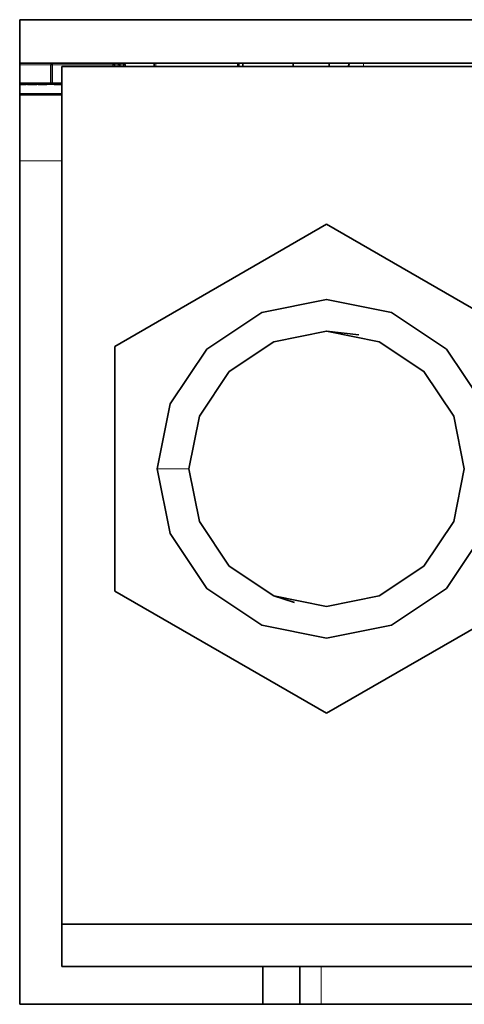
# Model space of a CAD drawing. Units: millimetres. Extents: x 21 to 594, y -420 to -50.
# Drawn here: x 449 to 450, y -204 to -201 of the extents above; entities that cross this region are included whole.
import ezdxf

# ---------------------------------------------------------------- set-up
doc = ezdxf.new("R2010")
doc.units = ezdxf.units.MM
doc.header["$MEASUREMENT"] = 0
for name, pattern in [('AI-Linetype-1065', [12.7, 6.35, -1.27, 1.27, -1.27, 1.27, -1.27]), ('AI-Linetype-1120', [12.7, 6.35, -1.27, 1.27, -1.27, 1.27, -1.27]), ('AI-Linetype-1121', [12.7, 6.35, -1.27, 1.27, -1.27, 1.27, -1.27]), ('AI-Linetype-1122', [12.7, 6.35, -1.27, 1.27, -1.27, 1.27, -1.27]), ('AI-Linetype-1123', [12.7, 6.35, -1.27, 1.27, -1.27, 1.27, -1.27]), ('AI-Linetype-1124', [12.7, 6.35, -1.27, 1.27, -1.27, 1.27, -1.27]), ('AI-Linetype-1670', [12.7, 6.35, -1.27, 1.27, -1.27, 1.27, -1.27]), ('AI-Linetype-1671', [12.7, 6.35, -1.27, 1.27, -1.27, 1.27, -1.27]), ('AI-Linetype-1672', [12.7, 6.35, -1.27, 1.27, -1.27, 1.27, -1.27]), ('AI-Linetype-1673', [12.7, 6.35, -1.27, 1.27, -1.27, 1.27, -1.27]), ('AI-Linetype-1674', [12.7, 6.35, -1.27, 1.27, -1.27, 1.27, -1.27]), ('AI-Linetype-1675', [12.7, 6.35, -1.27, 1.27, -1.27, 1.27, -1.27]), ('AI-Linetype-1676', [12.7, 6.35, -1.27, 1.27, -1.27, 1.27, -1.27]), ('AI-Linetype-1677', [12.7, 6.35, -1.27, 1.27, -1.27, 1.27, -1.27]), ('AI-Linetype-1678', [12.7, 6.35, -1.27, 1.27, -1.27, 1.27, -1.27]), ('AI-Linetype-1679', [12.7, 6.35, -1.27, 1.27, -1.27, 1.27, -1.27]), ('AI-Linetype-1680', [12.7, 6.35, -1.27, 1.27, -1.27, 1.27, -1.27]), ('AI-Linetype-1681', [12.7, 6.35, -1.27, 1.27, -1.27, 1.27, -1.27]), ('AI-Linetype-1682', [12.7, 6.35, -1.27, 1.27, -1.27, 1.27, -1.27]), ('AI-Linetype-1690', [12.7, 6.35, -1.27, 1.27, -1.27, 1.27, -1.27]), ('AI-Linetype-1691', [12.7, 6.35, -1.27, 1.27, -1.27, 1.27, -1.27]), ('AI-Linetype-1692', [12.7, 6.35, -1.27, 1.27, -1.27, 1.27, -1.27]), ('AI-Linetype-1693', [12.7, 6.35, -1.27, 1.27, -1.27, 1.27, -1.27]), ('AI-Linetype-1694', [12.7, 6.35, -1.27, 1.27, -1.27, 1.27, -1.27]), ('AI-Linetype-1695', [12.7, 6.35, -1.27, 1.27, -1.27, 1.27, -1.27]), ('AI-Linetype-1696', [12.7, 6.35, -1.27, 1.27, -1.27, 1.27, -1.27]), ('AI-Linetype-1710', [12.7, 6.35, -1.27, 1.27, -1.27, 1.27, -1.27]), ('AI-Linetype-1711', [12.7, 6.35, -1.27, 1.27, -1.27, 1.27, -1.27]), ('AI-Linetype-1712', [12.7, 6.35, -1.27, 1.27, -1.27, 1.27, -1.27]), ('AI-Linetype-1713', [12.7, 6.35, -1.27, 1.27, -1.27, 1.27, -1.27]), ('AI-Linetype-1714', [12.7, 6.35, -1.27, 1.27, -1.27, 1.27, -1.27]), ('AI-Linetype-1715', [12.7, 6.35, -1.27, 1.27, -1.27, 1.27, -1.27]), ('AI-Linetype-1716', [12.7, 6.35, -1.27, 1.27, -1.27, 1.27, -1.27]), ('AI-Linetype-1717', [12.7, 6.35, -1.27, 1.27, -1.27, 1.27, -1.27]), ('AI-Linetype-1718', [12.7, 6.35, -1.27, 1.27, -1.27, 1.27, -1.27]), ('AI-Linetype-1719', [12.7, 6.35, -1.27, 1.27, -1.27, 1.27, -1.27]), ('AI-Linetype-1720', [12.7, 6.35, -1.27, 1.27, -1.27, 1.27, -1.27]), ('AI-Linetype-1721', [12.7, 6.35, -1.27, 1.27, -1.27, 1.27, -1.27]), ('AI-Linetype-1722', [12.7, 6.35, -1.27, 1.27, -1.27, 1.27, -1.27]), ('AI-Linetype-1723', [12.7, 6.35, -1.27, 1.27, -1.27, 1.27, -1.27]), ('AI-Linetype-1724', [12.7, 6.35, -1.27, 1.27, -1.27, 1.27, -1.27]), ('AI-Linetype-1725', [12.7, 6.35, -1.27, 1.27, -1.27, 1.27, -1.27]), ('AI-Linetype-1726', [12.7, 6.35, -1.27, 1.27, -1.27, 1.27, -1.27]), ('AI-Linetype-1855', [12.7, 6.35, -1.27, 1.27, -1.27, 1.27, -1.27]), ('AI-Linetype-631', [12.7, 6.35, -1.27, 1.27, -1.27, 1.27, -1.27]), ('AI-Linetype-632', [12.7, 6.35, -1.27, 1.27, -1.27, 1.27, -1.27]), ('AI-Linetype-633', [12.7, 6.35, -1.27, 1.27, -1.27, 1.27, -1.27]), ('AI-Linetype-634', [12.7, 6.35, -1.27, 1.27, -1.27, 1.27, -1.27]), ('AI-Linetype-636', [12.7, 6.35, -1.27, 1.27, -1.27, 1.27, -1.27]), ('AI-Linetype-640', [12.7, 6.35, -1.27, 1.27, -1.27, 1.27, -1.27]), ('AI-Linetype-641', [12.7, 6.35, -1.27, 1.27, -1.27, 1.27, -1.27]), ('AI-Linetype-642', [12.7, 6.35, -1.27, 1.27, -1.27, 1.27, -1.27]), ('AI-Linetype-700', [12.7, 6.35, -1.27, 1.27, -1.27, 1.27, -1.27]), ('AI-Linetype-966', [12.7, 6.35, -1.27, 1.27, -1.27, 1.27, -1.27]), ('AI-Linetype-989', [12.7, 6.35, -1.27, 1.27, -1.27, 1.27, -1.27])]:
    doc.linetypes.add(name, pattern=pattern)
doc.layers.add('Lag 1', color=7, linetype='Continuous', lineweight=0)

# ---------------------------------------------------------------- blocks, each defined once
blk = doc.blocks.new('Block_40')
at = {"layer": 'Lag 1', "color": 18, "linetype": 'AI-Linetype-1694', "lineweight": 18, "true_color": 0x010101}
blk.add_line((448.7814, -201.3325), (448.6829, -201.3325), dxfattribs=at)
at = {"layer": 'Lag 1', "color": 18, "linetype": 'AI-Linetype-1717', "lineweight": 18, "true_color": 0x010101}
blk.add_line((448.7864, -201.3325), (448.7864, -201.3893), dxfattribs=at)
at = {"layer": 'Lag 1', "color": 18, "linetype": 'AI-Linetype-1714', "lineweight": 18, "true_color": 0x010101}
blk.add_line((448.9763, -201.3325), (448.7865, -201.3325), dxfattribs=at)
at = {"layer": 'Lag 1', "color": 18, "linetype": 'AI-Linetype-1713', "lineweight": 18, "true_color": 0x010101}
blk.add_line((448.9763, -201.3378), (448.9763, -201.3326), dxfattribs=at)
at = {"layer": 'Lag 1', "color": 18, "linetype": 'AI-Linetype-1678', "lineweight": 18, "true_color": 0x010101}
blk.add_line((448.993, -201.3325), (448.9814, -201.3325), dxfattribs=at)
at = {"layer": 'Lag 1', "color": 18, "linetype": 'AI-Linetype-1722', "lineweight": 18, "true_color": 0x010101}
blk.add_line((448.9814, -201.3325), (448.9814, -201.3377), dxfattribs=at)
at = {"layer": 'Lag 1', "color": 18, "linetype": 'AI-Linetype-1725', "lineweight": 18, "true_color": 0x010101}
blk.add_line((448.9814, -201.3378), (448.9814, -201.3326), dxfattribs=at)
at = {"layer": 'Lag 1', "color": 18, "linetype": 'AI-Linetype-1674', "lineweight": 18, "true_color": 0x010101}
blk.add_line((448.993, -201.3378), (448.993, -201.3326), dxfattribs=at)
at = {"layer": 'Lag 1', "color": 18, "linetype": 'AI-Linetype-1672', "lineweight": 18, "true_color": 0x010101}
blk.add_line((449.0097, -201.3325), (448.998, -201.3325), dxfattribs=at)
at = {"layer": 'Lag 1', "color": 18, "linetype": 'AI-Linetype-1680', "lineweight": 18, "true_color": 0x010101}
blk.add_line((448.998, -201.3325), (448.998, -201.3377), dxfattribs=at)
at = {"layer": 'Lag 1', "color": 18, "linetype": 'AI-Linetype-1682', "lineweight": 18, "true_color": 0x010101}
blk.add_line((448.998, -201.3378), (448.998, -201.3326), dxfattribs=at)
at = {"layer": 'Lag 1', "color": 18, "linetype": 'AI-Linetype-1670', "lineweight": 18, "true_color": 0x010101}
blk.add_line((449.0097, -201.3378), (449.0097, -201.3326), dxfattribs=at)
at = {"layer": 'Lag 1', "color": 18, "linetype": 'AI-Linetype-1120', "lineweight": 18, "true_color": 0x010101}
blk.add_line((449.1113, -201.3274), (449.1113, -201.338), dxfattribs=at)
at = {"layer": 'Lag 1', "color": 18, "linetype": 'AI-Linetype-1121', "lineweight": 18, "true_color": 0x010101}
blk.add_line((449.368, -201.3378), (449.368, -201.3273), dxfattribs=at)
at = {"layer": 'Lag 1', "color": 18, "linetype": 'AI-Linetype-1124', "lineweight": 18, "true_color": 0x010101}
blk.add_line((449.373, -201.3378), (449.373, -201.3273), dxfattribs=at)
at = {"layer": 'Lag 1', "color": 18, "linetype": 'AI-Linetype-1122', "lineweight": 18, "true_color": 0x010101}
blk.add_line((449.373, -201.3274), (449.373, -201.338), dxfattribs=at)
at = {"layer": 'Lag 1', "color": 18, "linetype": 'AI-Linetype-1123', "lineweight": 18, "true_color": 0x010101}
blk.add_line((449.373, -201.3274), (449.373, -201.338), dxfattribs=at)
at = {"layer": 'Lag 1', "color": 18, "linetype": 'AI-Linetype-1693', "lineweight": 18, "true_color": 0x010101}
blk.add_line((448.683, -201.3891), (448.7814, -201.3891), dxfattribs=at)
at = {"layer": 'Lag 1', "color": 18, "linetype": 'AI-Linetype-1696', "lineweight": 18, "true_color": 0x010101}
blk.add_line((448.7082, -201.3947), (448.7082, -201.3941), dxfattribs=at)
at = {"layer": 'Lag 1', "color": 18, "linetype": 'AI-Linetype-1695', "lineweight": 18, "true_color": 0x010101}
blk.add_line((448.7367, -201.3947), (448.7367, -201.3941), dxfattribs=at)
at = {"layer": 'Lag 1', "color": 18, "linetype": 'AI-Linetype-1716', "lineweight": 18, "true_color": 0x010101}
blk.add_line((448.7864, -201.3891), (448.8156, -201.3891), dxfattribs=at)
at = {"layer": 'Lag 1', "color": 18, "linetype": 'AI-Linetype-1690', "lineweight": 18, "true_color": 0x010101}
blk.add_line((448.683, -201.4224), (448.8153, -201.4224), dxfattribs=at)
at = {"layer": 'Lag 1', "color": 18, "linetype": 'AI-Linetype-1065', "lineweight": 18, "true_color": 0x010101}
blk.add_line((448.8155, -201.6351), (448.6832, -201.6351), dxfattribs=at)
at = {"layer": 'Lag 1', "color": 18, "linetype": 'AI-Linetype-1855', "lineweight": 18, "true_color": 0x010101}
blk.add_line((449.2154, -202.6045), (449.1156, -202.6045), dxfattribs=at)
at = {"layer": 'Lag 1', "color": 18, "linetype": 'AI-Linetype-989', "lineweight": 18, "true_color": 0x010101}
blk.add_line((449.6313, -204.2904), (449.6313, -204.1712), dxfattribs=at)
at = {"layer": 'Lag 1', "color": 18, "linetype": 'AI-Linetype-1692', "lineweight": 18, "true_color": 0x010101}
blk.add_lwpolyline([(448.7814, -201.3274), (448.7814, -201.3274), (448.7814, -201.3278), (448.7814, -201.3281), (448.7814, -201.3288), (448.7814, -201.3295), (448.7814, -201.3306), (448.7814, -201.3313), (448.7814, -201.3316)], dxfattribs=at)
at = {"layer": 'Lag 1', "color": 18, "linetype": 'AI-Linetype-1719', "lineweight": 18, "true_color": 0x010101}
blk.add_lwpolyline([(448.7814, -201.3325), (448.7814, -201.3325), (448.7817, -201.3325), (448.7821, -201.3325), (448.7827, -201.3325), (448.7835, -201.3325), (448.7845, -201.3325), (448.7852, -201.3325), (448.7863, -201.3325)], dxfattribs=at)
at = {"layer": 'Lag 1', "color": 18, "linetype": 'AI-Linetype-1726', "lineweight": 18, "true_color": 0x010101}
blk.add_lwpolyline([(448.782, -201.3299), (448.782, -201.3296), (448.7827, -201.3289), (448.7834, -201.3282), (448.7845, -201.3278), (448.7855, -201.3275), (448.7862, -201.3275)], dxfattribs=at)
at = {"layer": 'Lag 1', "color": 18, "linetype": 'AI-Linetype-1723', "lineweight": 18, "true_color": 0x010101}
blk.add_lwpolyline([(448.7864, -201.3274), (448.7853, -201.3274), (448.7846, -201.3278), (448.7835, -201.3281), (448.7828, -201.3288), (448.7821, -201.3295), (448.7821, -201.3299)], dxfattribs=at)
at = {"layer": 'Lag 1', "color": 18, "linetype": 'AI-Linetype-1715', "lineweight": 18, "true_color": 0x010101}
blk.add_lwpolyline([(448.7864, -201.3325), (448.7864, -201.3314), (448.7864, -201.3307), (448.7864, -201.3296), (448.7864, -201.3289), (448.7864, -201.3282), (448.7864, -201.3279), (448.7864, -201.3275)], dxfattribs=at)
at = {"layer": 'Lag 1', "color": 18, "linetype": 'AI-Linetype-1710', "lineweight": 18, "true_color": 0x010101}
blk.add_lwpolyline([(448.9763, -201.3274), (448.9773, -201.3274), (448.978, -201.3278), (448.9791, -201.3281), (448.9798, -201.3288), (448.9805, -201.3295), (448.9809, -201.3306), (448.9812, -201.3313), (448.9812, -201.3323)], dxfattribs=at)
at = {"layer": 'Lag 1', "color": 18, "linetype": 'AI-Linetype-1724', "lineweight": 18, "true_color": 0x010101}
blk.add_lwpolyline([(448.9763, -201.3274), (448.9773, -201.3274), (448.978, -201.3278), (448.9791, -201.3281), (448.9798, -201.3288), (448.9805, -201.3295), (448.9809, -201.3306), (448.9812, -201.3313), (448.9812, -201.3323)], dxfattribs=at)
at = {"layer": 'Lag 1', "color": 18, "linetype": 'AI-Linetype-1712', "lineweight": 18, "true_color": 0x010101}
blk.add_lwpolyline([(448.9763, -201.3325), (448.9763, -201.3314), (448.9763, -201.3307), (448.9763, -201.3296), (448.9763, -201.3289), (448.9763, -201.3282), (448.9763, -201.3279), (448.9763, -201.3275)], dxfattribs=at)
at = {"layer": 'Lag 1', "color": 18, "linetype": 'AI-Linetype-1711', "lineweight": 18, "true_color": 0x010101}
blk.add_lwpolyline([(448.9763, -201.3325), (448.9773, -201.3325), (448.978, -201.3325), (448.9791, -201.3325), (448.9798, -201.3325), (448.9805, -201.3325), (448.9809, -201.3325), (448.9812, -201.3325)], dxfattribs=at)
at = {"layer": 'Lag 1', "color": 18, "linetype": 'AI-Linetype-1721', "lineweight": 18, "true_color": 0x010101}
blk.add_lwpolyline([(448.9814, -201.3325), (448.9814, -201.3314), (448.981, -201.3307), (448.9806, -201.3296), (448.9799, -201.3289), (448.9792, -201.3282), (448.9782, -201.3279), (448.9774, -201.3275), (448.9764, -201.3275)], dxfattribs=at)
at = {"layer": 'Lag 1', "color": 18, "linetype": 'AI-Linetype-1676', "lineweight": 18, "true_color": 0x010101}
blk.add_lwpolyline([(448.993, -201.3274), (448.9941, -201.3274), (448.9947, -201.3278), (448.9958, -201.3281), (448.9965, -201.3288), (448.9972, -201.3295), (448.9976, -201.3306), (448.9979, -201.3313), (448.9979, -201.3323)], dxfattribs=at)
at = {"layer": 'Lag 1', "color": 18, "linetype": 'AI-Linetype-1681', "lineweight": 18, "true_color": 0x010101}
blk.add_lwpolyline([(448.993, -201.3274), (448.9941, -201.3274), (448.9947, -201.3278), (448.9958, -201.3281), (448.9965, -201.3288), (448.9972, -201.3295), (448.9976, -201.3306), (448.9979, -201.3313), (448.9979, -201.3323)], dxfattribs=at)
at = {"layer": 'Lag 1', "color": 18, "linetype": 'AI-Linetype-1677', "lineweight": 18, "true_color": 0x010101}
blk.add_lwpolyline([(448.993, -201.3325), (448.993, -201.3314), (448.993, -201.3307), (448.993, -201.3296), (448.993, -201.3289), (448.993, -201.3282), (448.993, -201.3279), (448.993, -201.3275)], dxfattribs=at)
at = {"layer": 'Lag 1', "color": 18, "linetype": 'AI-Linetype-1675', "lineweight": 18, "true_color": 0x010101}
blk.add_lwpolyline([(448.993, -201.3325), (448.9941, -201.3325), (448.9947, -201.3325), (448.9958, -201.3325), (448.9965, -201.3325), (448.9972, -201.3325), (448.9976, -201.3325), (448.9979, -201.3325)], dxfattribs=at)
at = {"layer": 'Lag 1', "color": 18, "linetype": 'AI-Linetype-1679', "lineweight": 18, "true_color": 0x010101}
blk.add_lwpolyline([(448.998, -201.3325), (448.998, -201.3314), (448.9976, -201.3307), (448.9973, -201.3296), (448.9966, -201.3289), (448.9959, -201.3282), (448.9948, -201.3279), (448.9941, -201.3275), (448.9931, -201.3275)], dxfattribs=at)
at = {"layer": 'Lag 1', "color": 18, "linetype": 'AI-Linetype-1673', "lineweight": 18, "true_color": 0x010101}
blk.add_lwpolyline([(449.0097, -201.3325), (449.0097, -201.3314), (449.0097, -201.3307), (449.0097, -201.3296), (449.0097, -201.3289), (449.0097, -201.3282), (449.0097, -201.3279), (449.0097, -201.3275)], dxfattribs=at)
at = {"layer": 'Lag 1', "color": 18, "linetype": 'AI-Linetype-1671', "lineweight": 18, "true_color": 0x010101}
blk.add_lwpolyline([(449.0097, -201.3325), (449.0107, -201.3325), (449.0114, -201.3325), (449.0125, -201.3325), (449.0132, -201.3325), (449.0139, -201.3325), (449.0143, -201.3325), (449.0146, -201.3325)], dxfattribs=at)
at = {"layer": 'Lag 1', "color": 18, "linetype": 'AI-Linetype-966', "lineweight": 18, "true_color": 0x010101}
blk.add_lwpolyline([(449.7646, -201.3274), (449.7646, -201.3327), (449.7646, -201.338)], dxfattribs=at)
at = {"layer": 'Lag 1', "color": 18, "linetype": 'AI-Linetype-1720', "lineweight": 18, "true_color": 0x010101}
blk.add_lwpolyline([(448.7864, -201.3891), (448.7853, -201.3891), (448.7846, -201.3891), (448.7835, -201.3891), (448.7828, -201.3891), (448.7821, -201.3891), (448.7818, -201.3891), (448.7814, -201.3891)], dxfattribs=at)
at = {"layer": 'Lag 1', "color": 18, "linetype": 'AI-Linetype-1691', "lineweight": 18, "true_color": 0x010101}
blk.add_lwpolyline([(448.7814, -201.3898), (448.7814, -201.3902), (448.7814, -201.3909), (448.7814, -201.3919), (448.7814, -201.3927), (448.7814, -201.3933), (448.7814, -201.3937), (448.7814, -201.3941)], dxfattribs=at)
at = {"layer": 'Lag 1', "color": 18, "linetype": 'AI-Linetype-1718', "lineweight": 18, "true_color": 0x010101}
blk.add_lwpolyline([(448.7864, -201.3941), (448.7864, -201.3941), (448.7864, -201.3938), (448.7864, -201.3934), (448.7864, -201.3927), (448.7864, -201.392), (448.7864, -201.391), (448.7864, -201.3902), (448.7864, -201.3892)], dxfattribs=at)
at = {"layer": 'Lag 1', "color": 18, "lineweight": 35, "true_color": 0x010101}
for points in [[(465.6163, -201.1904), (465.6163, -201.1904), (448.6829, -201.1904), (448.6829, -201.1904)], [(448.6829, -201.1904), (448.6829, -201.1904), (448.6829, -204.2906), (448.6829, -204.2906)], [(448.6829, -201.3273), (448.6829, -201.3273), (465.6163, -201.3273), (465.6163, -201.3273)], [(448.7813, -201.389), (448.7813, -201.389), (448.7813, -201.3326), (448.7813, -201.3326)], [(448.7819, -201.3301), (448.7819, -201.3301), (448.7819, -201.3301), (448.7819, -201.3301)], [(448.7819, -201.3301), (448.7819, -201.3301), (448.7819, -201.3301), (448.7819, -201.3301)], [(448.7819, -201.3301), (448.7819, -201.3301), (448.7819, -201.3301), (448.7819, -201.3301)], [(448.8156, -204.038), (448.8156, -204.038), (448.8156, -201.3379), (448.8156, -201.3379)], [(448.8156, -201.3379), (448.8156, -201.3379), (450.4821, -201.3379), (450.4821, -201.3379)], [(448.9814, -201.3326), (448.9814, -201.3326), (448.9814, -201.3379), (448.9814, -201.3379)], [(448.9814, -201.3379), (448.9814, -201.3379), (448.9814, -201.3326), (448.9814, -201.3326)], [(448.9979, -201.3326), (448.9979, -201.3326), (448.9979, -201.3379), (448.9979, -201.3379)], [(448.9979, -201.3379), (448.9979, -201.3379), (448.9979, -201.3326), (448.9979, -201.3326)], [(449.0109, -201.3276), (449.0109, -201.3276), (449.0109, -201.3276), (449.0109, -201.3276)], [(449.0149, -201.3326), (449.0149, -201.3326), (449.0149, -201.3379), (449.0149, -201.3379)], [(449.0149, -201.3379), (449.0149, -201.3379), (449.0149, -201.3326), (449.0149, -201.3326)], [(449.1062, -201.3379), (449.1062, -201.3379), (449.1062, -201.3273), (449.1062, -201.3273)], [(449.3729, -201.3379), (449.3729, -201.3379), (449.3729, -201.3273), (449.3729, -201.3273)], [(449.3849, -201.3379), (449.3849, -201.3379), (449.3849, -201.3273), (449.3849, -201.3273)], [(449.3849, -201.3273), (449.3849, -201.3273), (449.3849, -201.3379), (449.3849, -201.3379)], [(449.5433, -201.3273), (449.5433, -201.3273), (449.5433, -201.3379), (449.5433, -201.3379)], [(449.5433, -201.3379), (449.5433, -201.3379), (449.5433, -201.3273), (449.5433, -201.3273)], [(449.6566, -201.3273), (449.6566, -201.3273), (449.6566, -201.3379), (449.6566, -201.3379)], [(449.6566, -201.3379), (449.6566, -201.3379), (449.6566, -201.3273), (449.6566, -201.3273)], [(448.7813, -201.3939), (448.7813, -201.3939), (448.6829, -201.3939), (448.6829, -201.3939)], [(448.6829, -201.3939), (448.6829, -201.3939), (448.6939, -201.3939), (448.6939, -201.3939)], [(448.6928, -201.3947), (448.6928, -201.3947), (448.6829, -201.3947), (448.6829, -201.3947)], [(448.6829, -201.3947), (448.6829, -201.3947), (448.6928, -201.3947), (448.6928, -201.3947)], [(448.6928, -201.3947), (448.6928, -201.3947), (448.6829, -201.3947), (448.6829, -201.3947)], [(448.6829, -201.3947), (448.6829, -201.3947), (448.6939, -201.3947), (448.6939, -201.3947)], [(448.6927, -201.3946), (448.6927, -201.3946), (448.6927, -201.3946), (448.6927, -201.3946)], [(448.6927, -201.3946), (448.6927, -201.3946), (448.6927, -201.3946), (448.6927, -201.3946)], [(448.6928, -201.3939), (448.6928, -201.3939), (448.7136, -201.3939), (448.7136, -201.3939)], [(448.6984, -201.3947), (448.6984, -201.3947), (448.6928, -201.3947), (448.6928, -201.3947)], [(448.6939, -201.3939), (448.6939, -201.3939), (448.6984, -201.3939), (448.6984, -201.3939)], [(448.6939, -201.3947), (448.6939, -201.3947), (448.6939, -201.3939), (448.6939, -201.3939)], [(448.6939, -201.3947), (448.6939, -201.3947), (448.6984, -201.3947), (448.6984, -201.3947)], [(448.6983, -201.3943), (448.6983, -201.3943), (448.6983, -201.3943), (448.6983, -201.3943)], [(448.6983, -201.3943), (448.6983, -201.3943), (448.6983, -201.3943), (448.6983, -201.3943)], [(448.6983, -201.3946), (448.6983, -201.3946), (448.6983, -201.3946), (448.6983, -201.3946)], [(448.6983, -201.3946), (448.6983, -201.3946), (448.6983, -201.3946), (448.6983, -201.3946)], [(448.6984, -201.3939), (448.6984, -201.3939), (448.7037, -201.3939), (448.7037, -201.3939)], [(448.6984, -201.3947), (448.6984, -201.3947), (448.6984, -201.3939), (448.6984, -201.3939)], [(448.6984, -201.3947), (448.6984, -201.3947), (448.6984, -201.3939), (448.6984, -201.3939)], [(448.6984, -201.3947), (448.6984, -201.3947), (448.7037, -201.3947), (448.7037, -201.3947)], [(448.7037, -201.3947), (448.7037, -201.3947), (448.6984, -201.3947), (448.6984, -201.3947)], [(448.7037, -201.3947), (448.7037, -201.3947), (448.7037, -201.3939), (448.7037, -201.3939)], [(448.7037, -201.3947), (448.7037, -201.3947), (448.7037, -201.3939), (448.7037, -201.3939)], [(448.7039, -201.3943), (448.7039, -201.3943), (448.7039, -201.3943), (448.7039, -201.3943)], [(448.7039, -201.3946), (448.7039, -201.3946), (448.7039, -201.3946), (448.7039, -201.3946)], [(448.7224, -201.3947), (448.7224, -201.3947), (448.7224, -201.3939), (448.7224, -201.3939)], [(448.7312, -201.3939), (448.7312, -201.3939), (448.7813, -201.3939), (448.7813, -201.3939)], [(448.7411, -201.3939), (448.7411, -201.3939), (448.7411, -201.3947), (448.7411, -201.3947)], [(448.7686, -201.3947), (448.7686, -201.3947), (448.7411, -201.3947), (448.7411, -201.3947)], [(448.7415, -201.3947), (448.7415, -201.3947), (448.7415, -201.3939), (448.7415, -201.3939)], [(448.7422, -201.3947), (448.7422, -201.3947), (448.7422, -201.3939), (448.7422, -201.3939)], [(448.7478, -201.3947), (448.7478, -201.3947), (448.7422, -201.3947), (448.7422, -201.3947)], [(448.7489, -201.3939), (448.7489, -201.3939), (448.7686, -201.3939), (448.7686, -201.3939)], [(448.7489, -201.3947), (448.7489, -201.3947), (448.7686, -201.3947), (448.7686, -201.3947)], [(448.7556, -201.3947), (448.7556, -201.3947), (448.7556, -201.3939), (448.7556, -201.3939)], [(448.7685, -201.3943), (448.7685, -201.3943), (448.7685, -201.3943), (448.7685, -201.3943)], [(448.7685, -201.3946), (448.7685, -201.3946), (448.7685, -201.3946), (448.7685, -201.3946)], [(448.7686, -201.3947), (448.7686, -201.3947), (448.7686, -201.3939), (448.7686, -201.3939)], [(448.7909, -201.3939), (448.7909, -201.3939), (448.7813, -201.3939), (448.7813, -201.3939)], [(448.7813, -201.3939), (448.7813, -201.3939), (448.7909, -201.3939), (448.7909, -201.3939)], [(448.8156, -201.3939), (448.8156, -201.3939), (448.7863, -201.3939), (448.7863, -201.3939)], [(448.7909, -201.3947), (448.7909, -201.3947), (448.7909, -201.3939), (448.7909, -201.3939)], [(448.7919, -201.3947), (448.7919, -201.3947), (448.8156, -201.3947), (448.8156, -201.3947)], [(448.8064, -201.3947), (448.8064, -201.3947), (448.8156, -201.3947), (448.8156, -201.3947)], [(448.8131, -201.3947), (448.8131, -201.3947), (448.8156, -201.3947), (448.8156, -201.3947)], [(448.8145, -201.3947), (448.8145, -201.3947), (448.8145, -201.3939), (448.8145, -201.3939)], [(448.8156, -201.4275), (448.8156, -201.4275), (448.6829, -201.4275), (448.6829, -201.4275)], [(448.6992, -201.4282), (448.6992, -201.4282), (448.6992, -201.4275), (448.6992, -201.4275)], [(448.721, -201.4282), (448.721, -201.4282), (448.721, -201.4275), (448.721, -201.4275)], [(448.738, -201.4282), (448.738, -201.4282), (448.738, -201.4275), (448.738, -201.4275)], [(448.7588, -201.4282), (448.7588, -201.4282), (448.7588, -201.4275), (448.7588, -201.4275)], [(448.7856, -201.4282), (448.7856, -201.4282), (448.7856, -201.4275), (448.7856, -201.4275)], [(449.6488, -201.8346), (449.6488, -201.8346), (448.9821, -202.2195), (448.9821, -202.2195)], [(449.6488, -201.8346), (449.6488, -201.8346), (448.9821, -202.2195), (448.9821, -202.2195)], [(450.3156, -202.2195), (450.3156, -202.2195), (449.6488, -201.8346), (449.6488, -201.8346)], [(448.9821, -202.2195), (448.9821, -202.2195), (448.9821, -202.9896), (448.9821, -202.9896)], [(448.9821, -202.2195), (448.9821, -202.2195), (448.9821, -202.9896), (448.9821, -202.9896)], [(448.9823, -202.2198), (448.9823, -202.2198), (448.9823, -202.2198), (448.9823, -202.2198)], [(448.9821, -202.9896), (448.9821, -202.9896), (449.6488, -203.3744), (449.6488, -203.3744)], [(448.9821, -202.9896), (448.9821, -202.9896), (449.6488, -203.3744), (449.6488, -203.3744)], [(448.9823, -202.9895), (448.9823, -202.9895), (448.9823, -202.9895), (448.9823, -202.9895)], [(449.6488, -203.3744), (449.6488, -203.3744), (450.3156, -202.9896), (450.3156, -202.9896)], [(448.8156, -204.1714), (448.8156, -204.1714), (448.8156, -204.038), (448.8156, -204.038)], [(448.8156, -204.038), (448.8156, -204.038), (450.4821, -204.038), (450.4821, -204.038)], [(448.8154, -204.1713), (448.8154, -204.1713), (448.8154, -204.1713), (448.8154, -204.1713)], [(448.8156, -204.1714), (448.8156, -204.1714), (450.4821, -204.1714), (450.4821, -204.1714)], [(448.8156, -204.1714), (448.8156, -204.1714), (450.4821, -204.1714), (450.4821, -204.1714)], [(449.4481, -204.2906), (449.4481, -204.2906), (449.4481, -204.1714), (449.4481, -204.1714)], [(449.5645, -204.2906), (449.5645, -204.2906), (449.5645, -204.1714), (449.5645, -204.1714)], [(448.6829, -204.2906), (448.6829, -204.2906), (465.6163, -204.2906), (465.6163, -204.2906)]]:
    blk.add_open_spline(points, degree=3, dxfattribs=at)
for points, knots in [([(448.7813, -201.3326), (448.7813, -201.3326), (448.7813, -201.3315), (448.7813, -201.3315), (448.7813, -201.3315), (448.7817, -201.3305), (448.7817, -201.3305), (448.7817, -201.3305), (448.7821, -201.3297), (448.7821, -201.3297), (448.7821, -201.3297), (448.7827, -201.3291), (448.7827, -201.3291), (448.7827, -201.3291), (448.7835, -201.3283), (448.7835, -201.3283), (448.7835, -201.3283), (448.7845, -201.328), (448.7845, -201.328), (448.7845, -201.328), (448.7852, -201.3276), (448.7852, -201.3276), (448.7852, -201.3276), (448.7863, -201.3273), (448.7863, -201.3273)], [0, 0, 0, 0, 1, 1, 1, 2, 2, 2, 3, 3, 3, 4, 4, 4, 5, 5, 5, 6, 6, 6, 7, 7, 7, 8, 8, 8, 8]), ([(448.7821, -201.3301), (448.7821, -201.3301), (448.7821, -201.3297), (448.7821, -201.3297), (448.7821, -201.3297), (448.7827, -201.3291), (448.7827, -201.3291), (448.7827, -201.3291), (448.7835, -201.3283), (448.7835, -201.3283), (448.7835, -201.3283), (448.7845, -201.328), (448.7845, -201.328), (448.7845, -201.328), (448.7852, -201.3276), (448.7852, -201.3276), (448.7852, -201.3276), (448.7863, -201.3273), (448.7863, -201.3273)], [0, 0, 0, 0, 1, 1, 1, 2, 2, 2, 3, 3, 3, 4, 4, 4, 5, 5, 5, 6, 6, 6, 6]), ([(448.9764, -201.3273), (448.9764, -201.3273), (448.9775, -201.3276), (448.9775, -201.3276), (448.9775, -201.3276), (448.9782, -201.328), (448.9782, -201.328), (448.9782, -201.328), (448.9792, -201.3283), (448.9792, -201.3283), (448.9792, -201.3283), (448.98, -201.3291), (448.98, -201.3291), (448.98, -201.3291), (448.9803, -201.3297), (448.9803, -201.3297), (448.9803, -201.3297), (448.981, -201.3305), (448.981, -201.3305), (448.981, -201.3305), (448.9814, -201.3315), (448.9814, -201.3315), (448.9814, -201.3315), (448.9814, -201.3326), (448.9814, -201.3326)], [0, 0, 0, 0, 1, 1, 1, 2, 2, 2, 3, 3, 3, 4, 4, 4, 5, 5, 5, 6, 6, 6, 7, 7, 7, 8, 8, 8, 8]), ([(448.993, -201.3273), (448.993, -201.3273), (448.9941, -201.3276), (448.9941, -201.3276), (448.9941, -201.3276), (448.9948, -201.328), (448.9948, -201.328), (448.9948, -201.328), (448.9958, -201.3283), (448.9958, -201.3283), (448.9958, -201.3283), (448.9966, -201.3291), (448.9966, -201.3291), (448.9966, -201.3291), (448.9972, -201.3297), (448.9972, -201.3297), (448.9972, -201.3297), (448.9976, -201.3305), (448.9976, -201.3305), (448.9976, -201.3305), (448.9979, -201.3315), (448.9979, -201.3315), (448.9979, -201.3315), (448.9979, -201.3326), (448.9979, -201.3326)], [0, 0, 0, 0, 1, 1, 1, 2, 2, 2, 3, 3, 3, 4, 4, 4, 5, 5, 5, 6, 6, 6, 7, 7, 7, 8, 8, 8, 8]), ([(449.0149, -201.3326), (449.0149, -201.3326), (449.0145, -201.3315), (449.0145, -201.3315), (449.0145, -201.3315), (449.0142, -201.3305), (449.0142, -201.3305), (449.0142, -201.3305), (449.0138, -201.3297), (449.0138, -201.3297), (449.0138, -201.3297), (449.0131, -201.3291), (449.0131, -201.3291), (449.0131, -201.3291), (449.0124, -201.3283), (449.0124, -201.3283), (449.0124, -201.3283), (449.0117, -201.328), (449.0117, -201.328), (449.0117, -201.328), (449.0106, -201.3276), (449.0106, -201.3276), (449.0106, -201.3276), (449.0096, -201.3273), (449.0096, -201.3273)], [0, 0, 0, 0, 1, 1, 1, 2, 2, 2, 3, 3, 3, 4, 4, 4, 5, 5, 5, 6, 6, 6, 7, 7, 7, 8, 8, 8, 8]), ([(449.0149, -201.3326), (449.0149, -201.3326), (449.0145, -201.3315), (449.0145, -201.3315), (449.0145, -201.3315), (449.0142, -201.3305), (449.0142, -201.3305), (449.0142, -201.3305), (449.0138, -201.3297), (449.0138, -201.3297), (449.0138, -201.3297), (449.0131, -201.3291), (449.0131, -201.3291), (449.0131, -201.3291), (449.0124, -201.3283), (449.0124, -201.3283), (449.0124, -201.3283), (449.0117, -201.328), (449.0117, -201.328), (449.0117, -201.328), (449.011, -201.3276), (449.011, -201.3276)], [0, 0, 0, 0, 1, 1, 1, 2, 2, 2, 3, 3, 3, 4, 4, 4, 5, 5, 5, 6, 6, 6, 7, 7, 7, 7]), ([(449.7208, -201.3273), (449.7208, -201.3273), (449.7183, -201.3326), (449.7183, -201.3326), (449.7183, -201.3326), (449.7165, -201.3379), (449.7165, -201.3379)], [0, 0, 0, 0, 1, 1, 1, 2, 2, 2, 2]), ([(448.7079, -201.3939), (448.7079, -201.3939), (448.7097, -201.3939), (448.7097, -201.3939), (448.7097, -201.3939), (448.7132, -201.3939), (448.7132, -201.3939), (448.7132, -201.3939), (448.7168, -201.3939), (448.7168, -201.3939), (448.7168, -201.3939), (448.7193, -201.3939), (448.7193, -201.3939), (448.7193, -201.3939), (448.7224, -201.3939), (448.7224, -201.3939)], [0, 0, 0, 0, 1, 1, 1, 2, 2, 2, 3, 3, 3, 4, 4, 4, 5, 5, 5, 5]), ([(448.7079, -201.3947), (448.7079, -201.3947), (448.7097, -201.3947), (448.7097, -201.3947), (448.7097, -201.3947), (448.7132, -201.3947), (448.7132, -201.3947), (448.7132, -201.3947), (448.7168, -201.3947), (448.7168, -201.3947), (448.7168, -201.3947), (448.7193, -201.3947), (448.7193, -201.3947), (448.7193, -201.3947), (448.7224, -201.3947), (448.7224, -201.3947)], [0, 0, 0, 0, 1, 1, 1, 2, 2, 2, 3, 3, 3, 4, 4, 4, 5, 5, 5, 5]), ([(448.7126, -201.3947), (448.7126, -201.3947), (448.7087, -201.3947), (448.7087, -201.3947), (448.7087, -201.3947), (448.7079, -201.3947), (448.7079, -201.3947)], [0, 0, 0, 0, 1, 1, 1, 2, 2, 2, 2]), ([(448.7224, -201.3947), (448.7224, -201.3947), (448.7185, -201.3947), (448.7185, -201.3947), (448.7185, -201.3947), (448.7157, -201.3947), (448.7157, -201.3947), (448.7157, -201.3947), (448.7126, -201.3947), (448.7126, -201.3947)], [0, 0, 0, 0, 1, 1, 1, 2, 2, 2, 3, 3, 3, 3]), ([(448.7161, -201.3947), (448.7161, -201.3947), (448.714, -201.3947), (448.714, -201.3947), (448.714, -201.3947), (448.7136, -201.3947), (448.7136, -201.3947)], [0, 0, 0, 0, 1, 1, 1, 2, 2, 2, 2]), ([(448.7136, -201.3947), (448.7136, -201.3947), (448.7143, -201.3947), (448.7143, -201.3947), (448.7143, -201.3947), (448.7161, -201.3947), (448.7161, -201.3947), (448.7161, -201.3947), (448.7185, -201.3947), (448.7185, -201.3947), (448.7185, -201.3947), (448.7203, -201.3947), (448.7203, -201.3947), (448.7203, -201.3947), (448.7224, -201.3947), (448.7224, -201.3947)], [0, 0, 0, 0, 1, 1, 1, 2, 2, 2, 3, 3, 3, 4, 4, 4, 5, 5, 5, 5]), ([(448.7224, -201.3947), (448.7224, -201.3947), (448.72, -201.3947), (448.72, -201.3947), (448.72, -201.3947), (448.7182, -201.3947), (448.7182, -201.3947), (448.7182, -201.3947), (448.7161, -201.3947), (448.7161, -201.3947)], [0, 0, 0, 0, 1, 1, 1, 2, 2, 2, 3, 3, 3, 3]), ([(448.7224, -201.3939), (448.7224, -201.3939), (448.7256, -201.3939), (448.7256, -201.3939), (448.7256, -201.3939), (448.7281, -201.3939), (448.7281, -201.3939), (448.7281, -201.3939), (448.732, -201.3939), (448.732, -201.3939), (448.732, -201.3939), (448.7351, -201.3939), (448.7351, -201.3939), (448.7351, -201.3939), (448.7365, -201.3939), (448.7365, -201.3939)], [0, 0, 0, 0, 1, 1, 1, 2, 2, 2, 3, 3, 3, 4, 4, 4, 5, 5, 5, 5]), ([(448.7224, -201.3947), (448.7224, -201.3947), (448.7245, -201.3947), (448.7245, -201.3947), (448.7245, -201.3947), (448.7263, -201.3947), (448.7263, -201.3947), (448.7263, -201.3947), (448.7284, -201.3947), (448.7284, -201.3947), (448.7284, -201.3947), (448.7306, -201.3947), (448.7306, -201.3947), (448.7306, -201.3947), (448.7312, -201.3947), (448.7312, -201.3947)], [0, 0, 0, 0, 1, 1, 1, 2, 2, 2, 3, 3, 3, 4, 4, 4, 5, 5, 5, 5]), ([(448.7312, -201.3947), (448.7312, -201.3947), (448.7306, -201.3947), (448.7306, -201.3947), (448.7306, -201.3947), (448.7284, -201.3947), (448.7284, -201.3947), (448.7284, -201.3947), (448.7263, -201.3947), (448.7263, -201.3947), (448.7263, -201.3947), (448.7245, -201.3947), (448.7245, -201.3947), (448.7245, -201.3947), (448.7224, -201.3947), (448.7224, -201.3947)], [0, 0, 0, 0, 1, 1, 1, 2, 2, 2, 3, 3, 3, 4, 4, 4, 5, 5, 5, 5]), ([(448.7224, -201.3947), (448.7224, -201.3947), (448.7256, -201.3947), (448.7256, -201.3947), (448.7256, -201.3947), (448.7281, -201.3947), (448.7281, -201.3947), (448.7281, -201.3947), (448.732, -201.3947), (448.732, -201.3947), (448.732, -201.3947), (448.7351, -201.3947), (448.7351, -201.3947), (448.7351, -201.3947), (448.7365, -201.3947), (448.7365, -201.3947)], [0, 0, 0, 0, 1, 1, 1, 2, 2, 2, 3, 3, 3, 4, 4, 4, 5, 5, 5, 5]), ([(448.7365, -201.3947), (448.7365, -201.3947), (448.7351, -201.3947), (448.7351, -201.3947), (448.7351, -201.3947), (448.7316, -201.3947), (448.7316, -201.3947), (448.7316, -201.3947), (448.7281, -201.3947), (448.7281, -201.3947), (448.7281, -201.3947), (448.7256, -201.3947), (448.7256, -201.3947), (448.7256, -201.3947), (448.7224, -201.3947), (448.7224, -201.3947)], [0, 0, 0, 0, 1, 1, 1, 2, 2, 2, 3, 3, 3, 4, 4, 4, 5, 5, 5, 5]), ([(448.7411, -201.3939), (448.7411, -201.3939), (448.7411, -201.3939), (448.7411, -201.3939), (448.7411, -201.3939), (448.7415, -201.3939), (448.7415, -201.3939)], [0, 0, 0, 0, 1, 1, 1, 2, 2, 2, 2]), ([(448.7411, -201.3947), (448.7411, -201.3947), (448.7411, -201.3947), (448.7411, -201.3947), (448.7411, -201.3947), (448.7415, -201.3947), (448.7415, -201.3947)], [0, 0, 0, 0, 1, 1, 1, 2, 2, 2, 2]), ([(448.7415, -201.3939), (448.7415, -201.3939), (448.7454, -201.3939), (448.7454, -201.3939), (448.7454, -201.3939), (448.7507, -201.3939), (448.7507, -201.3939)], [0, 0, 0, 0, 1, 1, 1, 2, 2, 2, 2]), ([(448.7415, -201.3947), (448.7415, -201.3947), (448.7454, -201.3947), (448.7454, -201.3947), (448.7454, -201.3947), (448.7507, -201.3947), (448.7507, -201.3947)], [0, 0, 0, 0, 1, 1, 1, 2, 2, 2, 2]), ([(448.7422, -201.3939), (448.7422, -201.3939), (448.7446, -201.3939), (448.7446, -201.3939), (448.7446, -201.3939), (448.7489, -201.3939), (448.7489, -201.3939), (448.7489, -201.3939), (448.752, -201.3939), (448.752, -201.3939), (448.752, -201.3939), (448.7556, -201.3939), (448.7556, -201.3939)], [0, 0, 0, 0, 1, 1, 1, 2, 2, 2, 3, 3, 3, 4, 4, 4, 4]), ([(448.7422, -201.3947), (448.7422, -201.3947), (448.7446, -201.3947), (448.7446, -201.3947), (448.7446, -201.3947), (448.7489, -201.3947), (448.7489, -201.3947), (448.7489, -201.3947), (448.752, -201.3947), (448.752, -201.3947), (448.752, -201.3947), (448.7556, -201.3947), (448.7556, -201.3947)], [0, 0, 0, 0, 1, 1, 1, 2, 2, 2, 3, 3, 3, 4, 4, 4, 4]), ([(448.7556, -201.3947), (448.7556, -201.3947), (448.7531, -201.3947), (448.7531, -201.3947), (448.7531, -201.3947), (448.7514, -201.3947), (448.7514, -201.3947), (448.7514, -201.3947), (448.7489, -201.3947), (448.7489, -201.3947), (448.7489, -201.3947), (448.7478, -201.3947), (448.7478, -201.3947)], [0, 0, 0, 0, 1, 1, 1, 2, 2, 2, 3, 3, 3, 4, 4, 4, 4]), ([(448.7566, -201.3947), (448.7566, -201.3947), (448.7535, -201.3947), (448.7535, -201.3947), (448.7535, -201.3947), (448.7517, -201.3947), (448.7517, -201.3947), (448.7517, -201.3947), (448.7499, -201.3947), (448.7499, -201.3947), (448.7499, -201.3947), (448.7489, -201.3947), (448.7489, -201.3947)], [0, 0, 0, 0, 1, 1, 1, 2, 2, 2, 3, 3, 3, 4, 4, 4, 4]), ([(448.7507, -201.3939), (448.7507, -201.3939), (448.7563, -201.3939), (448.7563, -201.3939), (448.7563, -201.3939), (448.7595, -201.3939), (448.7595, -201.3939), (448.7595, -201.3939), (448.7619, -201.3939), (448.7619, -201.3939), (448.7619, -201.3939), (448.763, -201.3939), (448.763, -201.3939)], [0, 0, 0, 0, 1, 1, 1, 2, 2, 2, 3, 3, 3, 4, 4, 4, 4]), ([(448.7507, -201.3947), (448.7507, -201.3947), (448.7563, -201.3947), (448.7563, -201.3947), (448.7563, -201.3947), (448.7595, -201.3947), (448.7595, -201.3947), (448.7595, -201.3947), (448.7619, -201.3947), (448.7619, -201.3947), (448.7619, -201.3947), (448.763, -201.3947), (448.763, -201.3947)], [0, 0, 0, 0, 1, 1, 1, 2, 2, 2, 3, 3, 3, 4, 4, 4, 4]), ([(448.7556, -201.3939), (448.7556, -201.3939), (448.7591, -201.3939), (448.7591, -201.3939), (448.7591, -201.3939), (448.7623, -201.3939), (448.7623, -201.3939), (448.7623, -201.3939), (448.7662, -201.3939), (448.7662, -201.3939), (448.7662, -201.3939), (448.7686, -201.3939), (448.7686, -201.3939)], [0, 0, 0, 0, 1, 1, 1, 2, 2, 2, 3, 3, 3, 4, 4, 4, 4]), ([(448.763, -201.3947), (448.763, -201.3947), (448.7616, -201.3947), (448.7616, -201.3947), (448.7616, -201.3947), (448.7595, -201.3947), (448.7595, -201.3947), (448.7595, -201.3947), (448.7577, -201.3947), (448.7577, -201.3947), (448.7577, -201.3947), (448.7556, -201.3947), (448.7556, -201.3947)], [0, 0, 0, 0, 1, 1, 1, 2, 2, 2, 3, 3, 3, 4, 4, 4, 4]), ([(448.7556, -201.3947), (448.7556, -201.3947), (448.7591, -201.3947), (448.7591, -201.3947), (448.7591, -201.3947), (448.7623, -201.3947), (448.7623, -201.3947), (448.7623, -201.3947), (448.7662, -201.3947), (448.7662, -201.3947), (448.7662, -201.3947), (448.7686, -201.3947), (448.7686, -201.3947)], [0, 0, 0, 0, 1, 1, 1, 2, 2, 2, 3, 3, 3, 4, 4, 4, 4]), ([(448.7686, -201.3947), (448.7686, -201.3947), (448.7669, -201.3947), (448.7669, -201.3947), (448.7669, -201.3947), (448.7641, -201.3947), (448.7641, -201.3947), (448.7641, -201.3947), (448.7605, -201.3947), (448.7605, -201.3947), (448.7605, -201.3947), (448.7566, -201.3947), (448.7566, -201.3947)], [0, 0, 0, 0, 1, 1, 1, 2, 2, 2, 3, 3, 3, 4, 4, 4, 4]), ([(448.7863, -201.3939), (448.7863, -201.3939), (448.7852, -201.3939), (448.7852, -201.3939), (448.7852, -201.3939), (448.7845, -201.3936), (448.7845, -201.3936), (448.7845, -201.3936), (448.7835, -201.3932), (448.7835, -201.3932), (448.7835, -201.3932), (448.7827, -201.3925), (448.7827, -201.3925), (448.7827, -201.3925), (448.7821, -201.3918), (448.7821, -201.3918), (448.7821, -201.3918), (448.7817, -201.3911), (448.7817, -201.3911), (448.7817, -201.3911), (448.7813, -201.3901), (448.7813, -201.3901), (448.7813, -201.3901), (448.7813, -201.389), (448.7813, -201.389)], [0, 0, 0, 0, 1, 1, 1, 2, 2, 2, 3, 3, 3, 4, 4, 4, 5, 5, 5, 6, 6, 6, 7, 7, 7, 8, 8, 8, 8]), ([(448.7909, -201.3947), (448.7909, -201.3947), (448.7916, -201.3947), (448.7916, -201.3947), (448.7916, -201.3947), (448.7937, -201.3947), (448.7937, -201.3947), (448.7937, -201.3947), (448.7997, -201.3947), (448.7997, -201.3947), (448.7997, -201.3947), (448.8145, -201.3947), (448.8145, -201.3947)], [0, 0, 0, 0, 1, 1, 1, 2, 2, 2, 3, 3, 3, 4, 4, 4, 4]), ([(448.7909, -201.3947), (448.7909, -201.3947), (448.7912, -201.3947), (448.7912, -201.3947), (448.7912, -201.3947), (448.7926, -201.3947), (448.7926, -201.3947), (448.7926, -201.3947), (448.7976, -201.3947), (448.7976, -201.3947), (448.7976, -201.3947), (448.8096, -201.3947), (448.8096, -201.3947), (448.8096, -201.3947), (448.8156, -201.3947), (448.8156, -201.3947)], [0, 0, 0, 0, 1, 1, 1, 2, 2, 2, 3, 3, 3, 4, 4, 4, 5, 5, 5, 5]), ([(448.8007, -201.3947), (448.8007, -201.3947), (448.8011, -201.3947), (448.8011, -201.3947), (448.8011, -201.3947), (448.8025, -201.3947), (448.8025, -201.3947), (448.8025, -201.3947), (448.8067, -201.3947), (448.8067, -201.3947), (448.8067, -201.3947), (448.8159, -201.3947), (448.8159, -201.3947)], [0, 0, 0, 0, 1, 1, 1, 2, 2, 2, 3, 3, 3, 4, 4, 4, 4]), ([(448.8007, -201.3947), (448.8007, -201.3947), (448.8011, -201.3947), (448.8011, -201.3947), (448.8011, -201.3947), (448.8029, -201.3947), (448.8029, -201.3947), (448.8029, -201.3947), (448.8064, -201.3947), (448.8064, -201.3947)], [0, 0, 0, 0, 1, 1, 1, 2, 2, 2, 3, 3, 3, 3]), ([(449.1154, -202.6047), (449.1154, -202.6047), (449.156, -202.4004), (449.156, -202.4004), (449.156, -202.4004), (449.2717, -202.2276), (449.2717, -202.2276), (449.2717, -202.2276), (449.4445, -202.1119), (449.4445, -202.1119), (449.4445, -202.1119), (449.6488, -202.0713), (449.6488, -202.0713), (449.6488, -202.0713), (449.8527, -202.1119), (449.8527, -202.1119), (449.8527, -202.1119), (450.0259, -202.2276), (450.0259, -202.2276), (450.0259, -202.2276), (450.1417, -202.4004), (450.1417, -202.4004), (450.1417, -202.4004), (450.1822, -202.6047), (450.1822, -202.6047)], [0, 0, 0, 0, 1, 1, 1, 2, 2, 2, 3, 3, 3, 4, 4, 4, 5, 5, 5, 6, 6, 6, 7, 7, 7, 8, 8, 8, 8]), ([(450.082, -202.6047), (450.082, -202.6047), (450.0492, -202.4389), (450.0492, -202.4389), (450.0492, -202.4389), (449.955, -202.2981), (449.955, -202.2981), (449.955, -202.2981), (449.8146, -202.2043), (449.8146, -202.2043), (449.8146, -202.2043), (449.6488, -202.1711), (449.6488, -202.1711), (449.6488, -202.1711), (449.483, -202.2043), (449.483, -202.2043), (449.483, -202.2043), (449.3423, -202.2981), (449.3423, -202.2981), (449.3423, -202.2981), (449.2484, -202.4389), (449.2484, -202.4389), (449.2484, -202.4389), (449.2153, -202.6047), (449.2153, -202.6047)], [0, 0, 0, 0, 1, 1, 1, 2, 2, 2, 3, 3, 3, 4, 4, 4, 5, 5, 5, 6, 6, 6, 7, 7, 7, 8, 8, 8, 8]), ([(449.7504, -202.1831), (449.7504, -202.1831), (449.6488, -202.1711), (449.6488, -202.1711), (449.6488, -202.1711), (449.483, -202.2043), (449.483, -202.2043), (449.483, -202.2043), (449.3423, -202.2981), (449.3423, -202.2981), (449.3423, -202.2981), (449.2484, -202.4389), (449.2484, -202.4389), (449.2484, -202.4389), (449.2153, -202.6047), (449.2153, -202.6047)], [0, 0, 0, 0, 1, 1, 1, 2, 2, 2, 3, 3, 3, 4, 4, 4, 5, 5, 5, 5]), ([(450.1822, -202.6047), (450.1822, -202.6047), (450.1417, -202.8086), (450.1417, -202.8086), (450.1417, -202.8086), (450.0259, -202.9818), (450.0259, -202.9818), (450.0259, -202.9818), (449.8527, -203.0972), (449.8527, -203.0972), (449.8527, -203.0972), (449.6488, -203.1377), (449.6488, -203.1377), (449.6488, -203.1377), (449.4445, -203.0972), (449.4445, -203.0972), (449.4445, -203.0972), (449.2717, -202.9818), (449.2717, -202.9818), (449.2717, -202.9818), (449.156, -202.8086), (449.156, -202.8086), (449.156, -202.8086), (449.1154, -202.6047), (449.1154, -202.6047)], [0, 0, 0, 0, 1, 1, 1, 2, 2, 2, 3, 3, 3, 4, 4, 4, 5, 5, 5, 6, 6, 6, 7, 7, 7, 8, 8, 8, 8]), ([(449.2153, -202.6047), (449.2153, -202.6047), (449.2484, -202.7705), (449.2484, -202.7705), (449.2484, -202.7705), (449.3423, -202.9109), (449.3423, -202.9109), (449.3423, -202.9109), (449.483, -203.0047), (449.483, -203.0047), (449.483, -203.0047), (449.6488, -203.0379), (449.6488, -203.0379), (449.6488, -203.0379), (449.8146, -203.0047), (449.8146, -203.0047), (449.8146, -203.0047), (449.955, -202.9109), (449.955, -202.9109), (449.955, -202.9109), (450.0492, -202.7705), (450.0492, -202.7705), (450.0492, -202.7705), (450.082, -202.6047), (450.082, -202.6047)], [0, 0, 0, 0, 1, 1, 1, 2, 2, 2, 3, 3, 3, 4, 4, 4, 5, 5, 5, 6, 6, 6, 7, 7, 7, 8, 8, 8, 8]), ([(449.2153, -202.6047), (449.2153, -202.6047), (449.2484, -202.7705), (449.2484, -202.7705), (449.2484, -202.7705), (449.3423, -202.9109), (449.3423, -202.9109), (449.3423, -202.9109), (449.483, -203.0047), (449.483, -203.0047), (449.483, -203.0047), (449.5472, -203.0259), (449.5472, -203.0259)], [0, 0, 0, 0, 1, 1, 1, 2, 2, 2, 3, 3, 3, 4, 4, 4, 4])]:
    blk.add_open_spline(points, degree=3, knots=knots, dxfattribs=at)
at = {"layer": 'Lag 1', "color": 18, "linetype": 'AI-Linetype-640', "lineweight": 18, "true_color": 0x010101}
blk.add_open_spline([(448.9814, -201.3323), (448.9814, -201.3323), (448.9814, -201.3323), (448.9814, -201.3323)], degree=3, dxfattribs=at)
at = {"layer": 'Lag 1', "color": 18, "linetype": 'AI-Linetype-641', "lineweight": 18, "true_color": 0x010101}
blk.add_open_spline([(448.9814, -201.3323), (448.9814, -201.3323), (448.9814, -201.3323), (448.9814, -201.3323)], degree=3, dxfattribs=at)
at = {"layer": 'Lag 1', "color": 18, "linetype": 'AI-Linetype-642', "lineweight": 18, "true_color": 0x010101}
blk.add_open_spline([(448.9814, -201.3323), (448.9814, -201.3323), (448.9814, -201.3323), (448.9814, -201.3323)], degree=3, dxfattribs=at)
at = {"layer": 'Lag 1', "color": 18, "linetype": 'AI-Linetype-632', "lineweight": 18, "true_color": 0x010101}
blk.add_open_spline([(448.9979, -201.3323), (448.9979, -201.3323), (448.9979, -201.3323), (448.9979, -201.3323)], degree=3, dxfattribs=at)
at = {"layer": 'Lag 1', "color": 18, "linetype": 'AI-Linetype-633', "lineweight": 18, "true_color": 0x010101}
blk.add_open_spline([(448.9979, -201.3323), (448.9979, -201.3323), (448.9979, -201.3323), (448.9979, -201.3323)], degree=3, dxfattribs=at)
at = {"layer": 'Lag 1', "color": 18, "linetype": 'AI-Linetype-634', "lineweight": 18, "true_color": 0x010101}
blk.add_open_spline([(448.9979, -201.3323), (448.9979, -201.3323), (448.9979, -201.3323), (448.9979, -201.3323)], degree=3, dxfattribs=at)
at = {"layer": 'Lag 1', "color": 18, "linetype": 'AI-Linetype-631', "lineweight": 18, "true_color": 0x010101}
blk.add_open_spline([(449.0149, -201.3323), (449.0149, -201.3323), (449.0149, -201.3323), (449.0149, -201.3323)], degree=3, dxfattribs=at)
at = {"layer": 'Lag 1', "color": 18, "linetype": 'AI-Linetype-636', "lineweight": 18, "true_color": 0x010101}
blk.add_open_spline([(448.7813, -201.3941), (448.7813, -201.3941), (448.7813, -201.3941), (448.7813, -201.3941)], degree=3, dxfattribs=at)
at = {"layer": 'Lag 1', "color": 18, "linetype": 'AI-Linetype-700', "lineweight": 18, "true_color": 0x010101}
blk.add_open_spline([(449.2153, -202.6045), (449.2153, -202.6045), (449.2153, -202.6045), (449.2153, -202.6045)], degree=3, dxfattribs=at)

msp = doc.modelspace()

# ---------------------------------------------------------------- block references
at = {"layer": 'Lag 1'}
msp.add_blockref('Block_40', (0, 0), dxfattribs=at)

doc.saveas('drawing.dxf')
